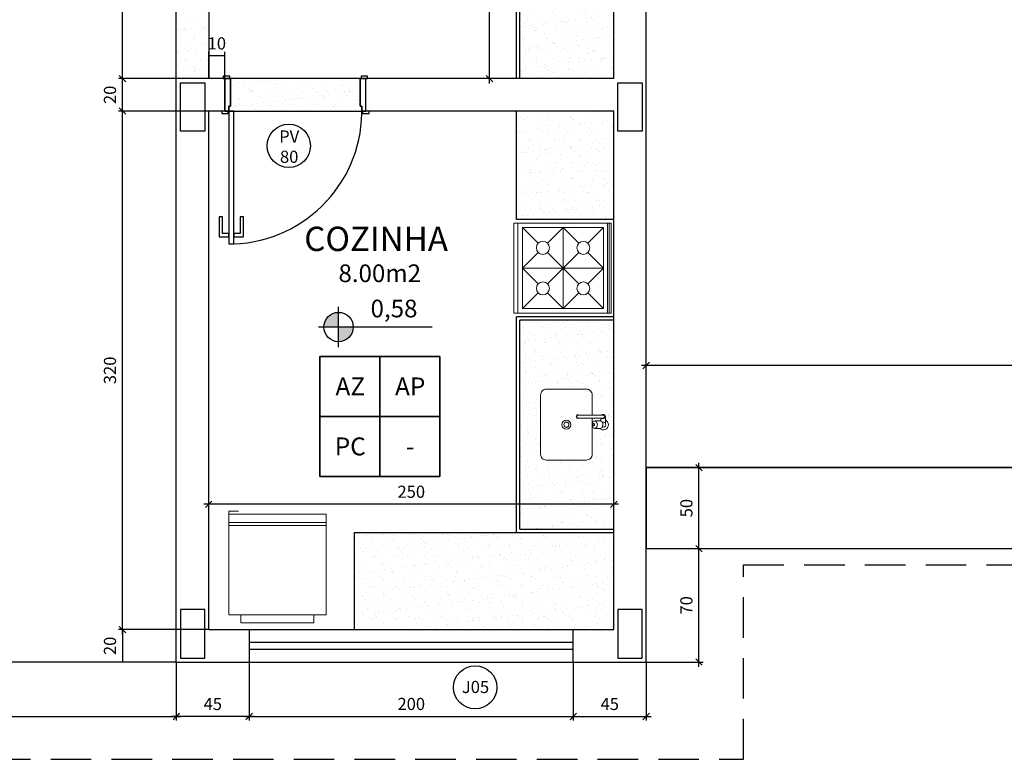
# Model space of a CAD drawing. Units: millimetres. Extents: x 2718 to 3666, y -9382 to -7928.
# Drawn here: x 3193 to 3205, y -9317 to -9308 of the extents above; entities that cross this region are included whole.
import ezdxf
from ezdxf.enums import TextEntityAlignment as Align

# ---------------------------------------------------------------- set-up
doc = ezdxf.new("R2010")
doc.units = ezdxf.units.MM
doc.header["$MEASUREMENT"] = 0
doc.header["$PDMODE"] = 32
doc.linetypes.add('ACAD_ISO03W100', pattern=[30, 12, -18])
doc.linetypes.add('HIDDEN', pattern=[0.375, 0.25, -0.125])
for name, color, linetype in [('02', 2, 'Continuous'), ('04', 4, 'Continuous'), ('COZ', 3, 'Continuous'), ('Janelas', 2, 'Continuous'), ('MOBIL', 2, 'Continuous'), ('Sasazaki', 7, 'Continuous'), ('TEXTOS', 2, 'Continuous')]:
    doc.layers.add(name, color=color, linetype=linetype)
doc.styles.add('ROMANS', font='romans.shx', dxfattribs={"height": 0.15})
doc.dimstyles.new('Cota_interna', dxfattribs={"dimtxt": 0.15, "dimasz": 0.15, "dimexe": 0.15, "dimexo": 0.03, "dimgap": 0.08, "dimtad": 1, "dimjust": 1, "dimzin": 0, "dimdsep": 46, "dimtxsty": 'ROMANS', "dimblk": 'ARCHTICK', "dimcen": 0, "dimdle": 0.15, "dimse1": 1, "dimse2": 1, "dimsd1": 1, "dimsd2": 1, "dimclrd": 1, "dimclre": 1, "dimclrt": 2, "dimadec": 4, "dimazin": 0, "dimtfac": 1, "dimtofl": 0, "dimtmove": 0, "dimatfit": 3, "dimldrblk": 'ARCHTICK', "dimfxl": 0, "dimtolj": 1, "dimtzin": 0, "dimlwd": 25, "dimarcsym": 0})
doc.dimstyles.new('TICK', dxfattribs={"dimtxt": 0.1, "dimasz": 0.08, "dimexe": 0.05, "dimexo": 0, "dimgap": 0.08, "dimtad": 1, "dimzin": 0, "dimdsep": 46, "dimtxsty": 'ROMANS', "dimblk1": 'OBLIQUE', "dimblk2": 'OBLIQUE', "dimsah": 1, "dimcen": 0.05, "dimdle": 0.06, "dimclrd": 1, "dimclre": 1, "dimclrt": 2, "dimadec": 0, "dimazin": 0, "dimtfac": 1, "dimtix": 1, "dimtmove": 2, "dimatfit": 3, "dimldrblk": 'OBLIQUE', "dimfxl": 0, "dimtolj": 1, "dimtzin": 0, "dimarcsym": 0})
pattern_1 = [(37.5, (0, -1286.13176), (-0.0062993358, 0.192682377), [0, -0.152, 0, -0.17, 0, -0.1625]), (7.5, (0, -1286.13176), (0.1769776705, 0.2822146065), [0, -0.082, 0, -0.137, 0, -0.0525]), (327.5, (-0.123, -1286.13176), (0.3114141862, 0.0005659054), [0, -0.05, 0, -0.18, 0, -0.235]), (317.5, (-0.123, -1286.13176), (0.3006126605, 0.0877675565), [0, -0.025, 0, -0.118, 0, -0.135])]

# ---------------------------------------------------------------- blocks, each defined once
blk = doc.blocks.new('GELADE')
at = {"lineweight": 0}
for p, q in [((-27.5, 60), (-27.5, 0)), ((27.5, 60), (-27.5, 60)), ((27.5, 60), (34.5, 60)), ((27.5, 0), (27.5, 60)), ((29.5, 0), (29.5, 60)), ((34.5, 60), (34.5, 0)), ((-27.5, 0), (27.5, 0)), ((34.5, 0), (27.5, 0)), ((34.5, 0), (36.5, 0)), ((36.5, 0), (36.5, 6))]:
    blk.add_line(p, q, dxfattribs=at)
blk.add_lwpolyline([(-27.5, 52.5), (-32.5, 52.5), (-32.5, 7.5), (-27.5, 7.5)], dxfattribs=at)
blk = doc.blocks.new('GELADEIRA')
at = {"lineweight": 0, "rotation": 270}
blk.add_blockref('GELADE', (-30, 34.5), dxfattribs=at)
blk = doc.blocks.new('FOG-4-PL')
at = {"layer": 'COZ', "lineweight": 0}
for p, q in [((0, 0.2775), (0, -0.2775)), ((0, 0.2775), (0.6, 0.2775)), ((0.025, 0.2775), (0.025, -0.2775)), ((0.0536, 0.25), (0.1503, 0.1533)), ((0.0536, 0.25), (0.5536, 0.25)), ((0.0536, 0.25), (0.0536, -0.25)), ((0.2069, 0.1533), (0.3036, 0.25)), ((0.3036, 0.25), (0.4003, 0.1533)), ((0.3036, 0.25), (0.3036, -0.25)), ((0.4569, 0.1533), (0.5536, 0.25)), ((0.5536, 0.25), (0.5536, -0.25)), ((0.5786, 0.2775), (0.5786, -0.2775)), ((0.5886, 0.2775), (0.5886, -0.2775)), ((0.6, 0.2775), (0.6, -0.2775)), ((0.0536, 0), (0.1503, 0.0967)), ((0.2069, -0.0967), (0.4003, 0.0967)), ((0.2069, 0.0967), (0.4003, -0.0967)), ((0.4569, 0.0967), (0.5536, 0)), ((0.1503, -0.0967), (0.0536, 0)), ((0.0536, 0), (0.5536, 0)), ((0.5536, 0), (0.4569, -0.0967)), ((0.0536, -0.25), (0.1503, -0.1533)), ((0.3036, -0.25), (0.2069, -0.1533)), ((0.4003, -0.1533), (0.3036, -0.25)), ((0.4569, -0.1533), (0.5536, -0.25)), ((0, -0.2775), (0.6, -0.2775)), ((0.0536, -0.25), (0.5536, -0.25))]:
    blk.add_line(p, q, dxfattribs=at)
for centre in [(0.1786, 0.125), (0.4286, 0.125), (0.1786, -0.125), (0.4286, -0.125)]:
    blk.add_circle(centre, 0.04, dxfattribs=at)
blk = doc.blocks.new('F004')
at = {"lineweight": 0}
blk.add_line((7.5, -4.5), (7.5, -2.41), dxfattribs=at)
for points in [[(13.41, -6.5), (13.41, -20, 0.414214), (17.41, -24), (44.41, -24, 0.414214), (48.41, -20), (48.41, 20, 0.414214), (44.41, 24), (17.41, 24, 0.414214), (13.41, 20), (13.41, 0.74)], [(6.7, 1.75), (6, 1.75, 0.546464), (4.41, -0.73, -0.10784), (4.5, -1.15), (4.5, -5.5)], [(11.72, 2.5), (7.96, 2.5, 0.133256), (7.32, 2.33, 0.106756), (6.71, 1.77, 0.082828), (6.34, 0.99, 0.071352), (6.19, 0, 0.071352), (6.34, -0.99, 0.082828), (6.71, -1.77, 0.106756), (7.32, -2.33, 0.133256), (7.96, -2.5), (11.72, -2.5)], [(4.41, -0.73, 0.293273), (6, -1.75), (6.7, -1.75)], [(13.41, -1), (13.41, -4.5, 0.414214)]]:
    blk.add_lwpolyline(points, format="xyb", dxfattribs=at)
for points in [[(11.72, -2.5, 0.133256), (12.36, -2.33, 0.106756), (12.97, -1.77, 0.082828), (13.35, -0.99, 0.071352), (13.49, 0, 0.071352), (13.35, 0.99, 0.082828), (12.97, 1.77, 0.106756), (12.36, 2.33, 0.133256), (11.72, 2.5, 0.133256), (11.08, 2.33, 0.106756), (10.47, 1.77, 0.082828), (10.1, 0.99, 0.071352), (9.95, 0, 0.071352), (10.1, -0.99, 0.082828), (10.47, -1.77, 0.106756), (11.08, -2.33, 0.133256)], [(12.47, 0.75, 0.133256), (12.28, 0.7, 0.106756), (12.1, 0.53, 0.082828), (11.98, 0.3, 0.071352), (11.94, 0, 0.071352), (11.98, -0.3, 0.082828), (12.1, -0.53, 0.106756), (12.28, -0.7, 0.133256), (12.47, -0.75, 0.133256), (12.66, -0.7, 0.106756), (12.85, -0.53, 0.082828), (12.96, -0.3, 0.071352), (13, 0, 0.071352), (12.96, 0.3, 0.082828), (12.85, 0.53, 0.106756), (12.66, 0.7, 0.133256)], [(6, -6.5), (23, -6.5, 1), (23, -4.5), (6, -4.5, 1)]]:
    blk.add_lwpolyline(points, format="xyb", close=True, dxfattribs=at)
for radius in [3, 1.75]:
    blk.add_circle((30.91, 0), radius, dxfattribs=at)
for centre, radius, start, end in [((6, 0), 3.5, 45.58469, 244.62307), ((6, -5.5), 1.5, 41.81031, 318.18969), ((6, 0), 3.5, 295.37693, 314.41531), ((23, -5.5), 1.25, 233.1301, 126.8699)]:
    blk.add_arc(centre, radius, start, end, dxfattribs=at)
blk = doc.blocks.new('pia')
at = {"lineweight": 0}
blk.add_blockref('F004', (-13.45, -0.5), dxfattribs=at)
blk = doc.blocks.new('*D299')
at = {"layer": 'Defpoints', "color": 0, "linetype": 'ByBlock', "ltscale": 0.9}
for p in [(3177.217, -9309.548), (3196.967, -9309.548), (3177.217, -9310.157)]:
    blk.add_point(p, dxfattribs=at)
at = {"layer": 'Sasazaki', "color": 2, "linetype": 'ByBlock', "ltscale": 0.9, "insert": (3196.536, -9309.877), "char_height": 0.15, "attachment_point": 5, "style": 'ROMANS'}
blk.add_mtext('\\A1;PV\\P80', dxfattribs=at)
blk = doc.blocks.new('_ArchTick')
at = {"color": 0, "linetype": 'ByBlock', "const_width": 0.15}
blk.add_lwpolyline([(-0.5, -0.5), (0.5, 0.5)], dxfattribs=at)
blk = doc.blocks.new('_Oblique')
at = {"color": 0, "linetype": 'ByBlock', "lineweight": -2}
blk.add_line((-0.5, -0.5), (0.5, 0.5), dxfattribs=at)
blk = doc.blocks.new('*D101')
at = {"layer": 'Defpoints', "color": 0, "ltscale": 0.9}
for p in [(3190.143, -9316.238), (3195.142, -9316.238), (3195.142, -9316.911)]:
    blk.add_point(p, dxfattribs=at)
at = {"layer": 'Sasazaki', "color": 1, "lineweight": -2, "ltscale": 0.9}
for p, q in [((3190.143, -9316.238), (3190.143, -9316.961)), ((3195.142, -9316.238), (3195.142, -9316.961)), ((3190.083, -9316.911), (3195.202, -9316.911))]:
    blk.add_line(p, q, dxfattribs=at)
at = {"layer": 'Sasazaki', "color": 1, "lineweight": -2, "ltscale": 0.9, "xscale": 0.08, "yscale": 0.08, "zscale": 0.08, "rotation": 180}
blk.add_blockref('_Oblique', (3190.143, -9316.911), dxfattribs=at)
at = {"layer": 'Sasazaki', "color": 1, "lineweight": -2, "ltscale": 0.9, "xscale": 0.08, "yscale": 0.08, "zscale": 0.08}
blk.add_blockref('_Oblique', (3195.142, -9316.911), dxfattribs=at)
at = {"layer": 'Sasazaki', "color": 2, "ltscale": 0.9, "insert": (3192.643, -9316.756), "char_height": 0.15, "attachment_point": 5, "style": 'ROMANS'}
blk.add_mtext('\\A1;250', dxfattribs=at)
blk = doc.blocks.new('*D102')
at = {"layer": 'Defpoints', "color": 0, "ltscale": 0.9}
for p in [(3195.143, -9316.238), (3196.043, -9316.238), (3195.143, -9316.91)]:
    blk.add_point(p, dxfattribs=at)
at = {"layer": 'Sasazaki', "color": 1, "lineweight": -2, "ltscale": 0.9}
for p, q in [((3195.143, -9316.238), (3195.143, -9316.96)), ((3196.043, -9316.238), (3196.043, -9316.96)), ((3196.103, -9316.91), (3195.083, -9316.91))]:
    blk.add_line(p, q, dxfattribs=at)
at = {"layer": 'Sasazaki', "color": 1, "lineweight": -2, "ltscale": 0.9, "xscale": 0.08, "yscale": 0.08, "zscale": 0.08, "rotation": 180}
blk.add_blockref('_Oblique', (3195.143, -9316.91), dxfattribs=at)
at = {"layer": 'Sasazaki', "color": 1, "lineweight": -2, "ltscale": 0.9, "xscale": 0.08, "yscale": 0.08, "zscale": 0.08}
blk.add_blockref('_Oblique', (3196.043, -9316.91), dxfattribs=at)
at = {"layer": 'Sasazaki', "color": 2, "ltscale": 0.9, "insert": (3195.593, -9316.755), "char_height": 0.15, "attachment_point": 5, "style": 'ROMANS'}
blk.add_mtext('\\A1;45', dxfattribs=at)
blk = doc.blocks.new('*D103')
at = {"layer": 'Defpoints', "color": 0, "ltscale": 0.9}
for p in [(3196.043, -9316.238), (3200.043, -9316.238), (3200.043, -9316.91)]:
    blk.add_point(p, dxfattribs=at)
at = {"layer": 'Sasazaki', "color": 1, "lineweight": -2, "ltscale": 0.9}
for p, q in [((3196.043, -9316.238), (3196.043, -9316.96)), ((3200.043, -9316.238), (3200.043, -9316.96)), ((3195.983, -9316.91), (3200.103, -9316.91))]:
    blk.add_line(p, q, dxfattribs=at)
at = {"layer": 'Sasazaki', "color": 1, "lineweight": -2, "ltscale": 0.9, "xscale": 0.08, "yscale": 0.08, "zscale": 0.08, "rotation": 180}
blk.add_blockref('_Oblique', (3196.043, -9316.91), dxfattribs=at)
at = {"layer": 'Sasazaki', "color": 1, "lineweight": -2, "ltscale": 0.9, "xscale": 0.08, "yscale": 0.08, "zscale": 0.08}
blk.add_blockref('_Oblique', (3200.043, -9316.91), dxfattribs=at)
at = {"layer": 'Sasazaki', "color": 2, "ltscale": 0.9, "insert": (3198.043, -9316.755), "char_height": 0.15, "attachment_point": 5, "style": 'ROMANS'}
blk.add_mtext('\\A1;200', dxfattribs=at)
blk = doc.blocks.new('*D104')
at = {"layer": 'Defpoints', "color": 0, "ltscale": 0.9}
for p in [(3200.043, -9316.238), (3200.943, -9316.238), (3200.943, -9316.91)]:
    blk.add_point(p, dxfattribs=at)
at = {"layer": 'Sasazaki', "color": 1, "lineweight": -2, "ltscale": 0.9}
for p, q in [((3200.043, -9316.238), (3200.043, -9316.96)), ((3200.943, -9316.238), (3200.943, -9316.96)), ((3199.983, -9316.91), (3201.003, -9316.91))]:
    blk.add_line(p, q, dxfattribs=at)
at = {"layer": 'Sasazaki', "color": 1, "lineweight": -2, "ltscale": 0.9, "xscale": 0.08, "yscale": 0.08, "zscale": 0.08, "rotation": 180}
blk.add_blockref('_Oblique', (3200.043, -9316.91), dxfattribs=at)
at = {"layer": 'Sasazaki', "color": 1, "lineweight": -2, "ltscale": 0.9, "xscale": 0.08, "yscale": 0.08, "zscale": 0.08}
blk.add_blockref('_Oblique', (3200.943, -9316.91), dxfattribs=at)
at = {"layer": 'Sasazaki', "color": 2, "ltscale": 0.9, "insert": (3200.493, -9316.755), "char_height": 0.15, "attachment_point": 5, "style": 'ROMANS'}
blk.add_mtext('\\A1;45', dxfattribs=at)
blk = doc.blocks.new('*D91')
at = {"layer": 'Defpoints', "color": 0, "ltscale": 0.9}
for p in [(3195.543, -9315.838), (3194.479, -9316.238), (3195.143, -9316.238)]:
    blk.add_point(p, dxfattribs=at)
at = {"layer": 'Sasazaki', "color": 1, "lineweight": -2, "ltscale": 0.9}
for p, q in [((3195.543, -9315.838), (3194.429, -9315.838)), ((3194.479, -9315.838), (3194.479, -9316.238)), ((3195.143, -9316.238), (3194.429, -9316.238))]:
    blk.add_line(p, q, dxfattribs=at)
at = {"layer": 'Sasazaki', "color": 2, "ltscale": 0.9, "insert": (3194.324, -9316.038), "char_height": 0.15, "attachment_point": 5, "rotation": 90, "style": 'ROMANS'}
blk.add_mtext('\\A1;20', dxfattribs=at)
blk = doc.blocks.new('*D92')
at = {"layer": 'Defpoints', "color": 0, "ltscale": 0.9}
for p in [(3194.479, -9309.438), (3195.543, -9309.438), (3195.543, -9315.838)]:
    blk.add_point(p, dxfattribs=at)
at = {"layer": 'Sasazaki', "color": 1, "lineweight": -2, "ltscale": 0.9}
for p, q in [((3195.543, -9309.438), (3194.429, -9309.438)), ((3194.479, -9315.898), (3194.479, -9309.378)), ((3195.543, -9315.838), (3194.429, -9315.838))]:
    blk.add_line(p, q, dxfattribs=at)
at = {"layer": 'Sasazaki', "color": 1, "lineweight": -2, "ltscale": 0.9, "xscale": 0.08, "yscale": 0.08, "zscale": 0.08}
for p, rotation in [((3194.479, -9309.438), 90), ((3194.479, -9315.838), 270)]:
    blk.add_blockref('_Oblique', p, dxfattribs=dict(at, rotation=rotation))
at = {"layer": 'Sasazaki', "color": 2, "ltscale": 0.9, "insert": (3194.324, -9312.638), "char_height": 0.15, "attachment_point": 5, "rotation": 90, "style": 'ROMANS'}
blk.add_mtext('\\A1;320', dxfattribs=at)
blk = doc.blocks.new('*D93')
at = {"layer": 'Defpoints', "color": 0, "ltscale": 0.9}
for p in [(3194.479, -9309.038), (3195.143, -9309.038), (3195.543, -9309.438)]:
    blk.add_point(p, dxfattribs=at)
at = {"layer": 'Sasazaki', "color": 1, "lineweight": -2, "ltscale": 0.9}
for p, q in [((3195.143, -9309.038), (3194.429, -9309.038)), ((3194.479, -9309.438), (3194.479, -9309.038)), ((3195.543, -9309.438), (3194.429, -9309.438))]:
    blk.add_line(p, q, dxfattribs=at)
at = {"layer": 'Sasazaki', "color": 2, "ltscale": 0.9, "insert": (3194.324, -9309.238), "char_height": 0.15, "attachment_point": 5, "rotation": 90, "style": 'ROMANS'}
blk.add_mtext('\\A1;20', dxfattribs=at)
blk = doc.blocks.new('*D94')
at = {"layer": 'Defpoints', "color": 0, "ltscale": 0.9}
for p in [(3194.479, -9307.138), (3195.143, -9307.138), (3195.143, -9309.038)]:
    blk.add_point(p, dxfattribs=at)
at = {"layer": 'Sasazaki', "color": 1, "lineweight": -2, "ltscale": 0.9}
for p, q in [((3195.143, -9307.138), (3194.429, -9307.138)), ((3194.479, -9309.098), (3194.479, -9307.078)), ((3195.143, -9309.038), (3194.429, -9309.038))]:
    blk.add_line(p, q, dxfattribs=at)
at = {"layer": 'Sasazaki', "color": 1, "lineweight": -2, "ltscale": 0.9, "xscale": 0.08, "yscale": 0.08, "zscale": 0.08}
for p, rotation in [((3194.479, -9307.138), 90), ((3194.479, -9309.038), 270)]:
    blk.add_blockref('_Oblique', p, dxfattribs=dict(at, rotation=rotation))
at = {"layer": 'Sasazaki', "color": 2, "ltscale": 0.9, "insert": (3194.324, -9308.088), "char_height": 0.15, "attachment_point": 5, "rotation": 90, "style": 'ROMANS'}
blk.add_mtext('\\A1;95', dxfattribs=at)
blk = doc.blocks.new('*D306')
at = {"layer": 'Defpoints', "color": 0, "ltscale": 0.25}
for p in [(3195.543, -9308.758), (3195.543, -9309.038), (3195.743, -9309.038)]:
    blk.add_point(p, dxfattribs=at)
at = {"layer": 'Sasazaki', "color": 1, "lineweight": -2, "ltscale": 0.25}
for p, q in [((3195.543, -9309.038), (3195.543, -9308.708)), ((3195.743, -9309.038), (3195.743, -9308.708)), ((3195.743, -9308.758), (3195.543, -9308.758))]:
    blk.add_line(p, q, dxfattribs=at)
at = {"layer": 'Sasazaki', "color": 2, "ltscale": 0.25, "insert": (3195.643, -9308.603), "char_height": 0.15, "attachment_point": 5, "style": 'ROMANS'}
blk.add_mtext('\\A1;10', dxfattribs=at)
blk = doc.blocks.new('*D132')
at = {"layer": 'Defpoints', "color": 0, "ltscale": 0.25}
for p in [(3199.008, -9301.838), (3199.343, -9301.838), (3199.343, -9309.038)]:
    blk.add_point(p, dxfattribs=at)
at = {"layer": 'Sasazaki', "color": 1, "lineweight": -2, "ltscale": 0.25}
for p, q in [((3199.008, -9309.098), (3199.008, -9301.778)), ((3199.308, -9301.838), (3198.958, -9301.838)), ((3199.308, -9309.038), (3198.958, -9309.038))]:
    blk.add_line(p, q, dxfattribs=at)
at = {"layer": 'Sasazaki', "color": 1, "lineweight": -2, "ltscale": 0.25, "xscale": 0.08, "yscale": 0.08, "zscale": 0.08}
for p, rotation in [((3199.008, -9301.838), 90), ((3199.008, -9309.038), 270)]:
    blk.add_blockref('_Oblique', p, dxfattribs=dict(at, rotation=rotation))
at = {"layer": 'Sasazaki', "color": 2, "ltscale": 0.25, "insert": (3198.853, -9305.438), "char_height": 0.15, "attachment_point": 5, "rotation": 90, "style": 'ROMANS'}
blk.add_mtext('\\A1;360', dxfattribs=at)
blk = doc.blocks.new('*D133')
at = {"layer": 'Defpoints', "color": 0, "ltscale": 0.25}
for p in [(3195.543, -9314.291), (3195.543, -9314.749), (3200.543, -9314.749)]:
    blk.add_point(p, dxfattribs=at)
at = {"layer": 'Sasazaki', "color": 1, "lineweight": -2, "ltscale": 0.25}
for p, q in [((3200.603, -9314.291), (3195.483, -9314.291)), ((3195.543, -9314.591), (3195.543, -9314.241)), ((3200.543, -9314.591), (3200.543, -9314.241))]:
    blk.add_line(p, q, dxfattribs=at)
at = {"layer": 'Sasazaki', "color": 1, "lineweight": -2, "ltscale": 0.25, "xscale": 0.08, "yscale": 0.08, "zscale": 0.08, "rotation": 180}
blk.add_blockref('_Oblique', (3195.543, -9314.291), dxfattribs=at)
at = {"layer": 'Sasazaki', "color": 1, "lineweight": -2, "ltscale": 0.25, "xscale": 0.08, "yscale": 0.08, "zscale": 0.08}
blk.add_blockref('_Oblique', (3200.543, -9314.291), dxfattribs=at)
at = {"layer": 'Sasazaki', "color": 2, "ltscale": 0.25, "insert": (3198.043, -9314.136), "char_height": 0.15, "attachment_point": 5, "style": 'ROMANS'}
blk.add_mtext('\\A1;250', dxfattribs=at)
blk = doc.blocks.new('*D156')
at = {"layer": 'Defpoints', "color": 0, "ltscale": 0.9}
for p in [(3200.943, -9314.838), (3201.594, -9314.838), (3200.943, -9316.238)]:
    blk.add_point(p, dxfattribs=at)
at = {"layer": 'Sasazaki', "color": 1, "lineweight": -2, "ltscale": 0.9}
for p, q in [((3201.594, -9316.298), (3201.594, -9314.778)), ((3200.943, -9314.838), (3201.644, -9314.838)), ((3200.943, -9316.238), (3201.644, -9316.238))]:
    blk.add_line(p, q, dxfattribs=at)
at = {"layer": 'Sasazaki', "color": 1, "lineweight": -2, "ltscale": 0.9, "xscale": 0.08, "yscale": 0.08, "zscale": 0.08}
for p, rotation in [((3201.594, -9314.838), 90), ((3201.594, -9316.238), 270)]:
    blk.add_blockref('_Oblique', p, dxfattribs=dict(at, rotation=rotation))
at = {"layer": 'Sasazaki', "color": 2, "ltscale": 0.9, "insert": (3201.439, -9315.538), "char_height": 0.15, "attachment_point": 5, "rotation": 90, "style": 'ROMANS'}
blk.add_mtext('\\A1;70', dxfattribs=at)
blk = doc.blocks.new('*D143')
at = {"layer": 'Defpoints', "color": 0, "ltscale": 0.25}
for p in [(3200.943, -9313.838), (3201.594, -9313.838), (3200.943, -9314.838)]:
    blk.add_point(p, dxfattribs=at)
at = {"layer": 'Sasazaki', "color": 1, "lineweight": -2, "ltscale": 0.25}
for p, q in [((3201.294, -9313.838), (3201.644, -9313.838)), ((3201.594, -9314.898), (3201.594, -9313.778)), ((3201.294, -9314.838), (3201.644, -9314.838))]:
    blk.add_line(p, q, dxfattribs=at)
at = {"layer": 'Sasazaki', "color": 1, "lineweight": -2, "ltscale": 0.25, "xscale": 0.08, "yscale": 0.08, "zscale": 0.08}
for p, rotation in [((3201.594, -9313.838), 90), ((3201.594, -9314.838), 270)]:
    blk.add_blockref('_Oblique', p, dxfattribs=dict(at, rotation=rotation))
at = {"layer": 'Sasazaki', "color": 2, "ltscale": 0.25, "insert": (3201.439, -9314.338), "char_height": 0.15, "attachment_point": 5, "rotation": 90, "style": 'ROMANS'}
blk.add_mtext('\\A1;50', dxfattribs=at)
blk = doc.blocks.new('*D145')
at = {"layer": 'Defpoints', "color": 0, "ltscale": 0.9}
for p in [(3200.943, -9312.577), (3200.943, -9313.138), (3210.543, -9313.138)]:
    blk.add_point(p, dxfattribs=at)
at = {"layer": 'Sasazaki', "color": 1, "lineweight": -2, "ltscale": 0.9}
for p, q in [((3210.603, -9312.577), (3200.883, -9312.577)), ((3200.943, -9313.138), (3200.943, -9312.527)), ((3210.543, -9313.138), (3210.543, -9312.527))]:
    blk.add_line(p, q, dxfattribs=at)
at = {"layer": 'Sasazaki', "color": 1, "lineweight": -2, "ltscale": 0.9, "xscale": 0.08, "yscale": 0.08, "zscale": 0.08, "rotation": 180}
blk.add_blockref('_Oblique', (3200.943, -9312.577), dxfattribs=at)
at = {"layer": 'Sasazaki', "color": 1, "lineweight": -2, "ltscale": 0.9, "xscale": 0.08, "yscale": 0.08, "zscale": 0.08}
blk.add_blockref('_Oblique', (3210.543, -9312.577), dxfattribs=at)
at = {"layer": 'Sasazaki', "color": 2, "ltscale": 0.9, "insert": (3205.743, -9312.422), "char_height": 0.15, "attachment_point": 5, "style": 'ROMANS'}
blk.add_mtext('\\A1;480', dxfattribs=at)
blk = doc.blocks.new('*D199')
at = {"layer": 'Defpoints', "color": 0, "linetype": 'ByBlock', "ltscale": 0.9}
for p in [(3179.578, -9316.092), (3199.328, -9316.092), (3179.578, -9316.7)]:
    blk.add_point(p, dxfattribs=at)
at = {"layer": 'Sasazaki', "color": 2, "linetype": 'ByBlock', "ltscale": 0.9, "insert": (3198.836, -9316.545), "char_height": 0.15, "attachment_point": 5, "style": 'ROMANS'}
blk.add_mtext('\\A1;J05', dxfattribs=at)

msp = doc.modelspace()

# ---------------------------------------------------------------- hatches: boundary and pattern name
at = {"layer": 'Sasazaki', "ltscale": 0.25}
h = msp.add_hatch(dxfattribs=at)
h.set_pattern_fill('AR-SAND', color=1, scale=0.1)
h.set_pattern_definition(pattern_1)
h.paths.add_polyline_path([(3200.543, -9303.078), (3199.383, -9303.078), (3199.383, -9309.038), (3200.543, -9309.038), (3200.543, -9308.058)])
h.paths.add_polyline_path([(3200.202, -9305.679, -0.053307), (3200.203, -9305.665), (3200.203, -9305.597), (3200.042, -9305.597, -2), (3200.042, -9305.56), (3200.203, -9305.56), (3200.203, -9305.314, 0.414214), (3200.13, -9305.242), (3199.638, -9305.242, 0.414214), (3199.565, -9305.314), (3199.565, -9306.043, 0.414214), (3199.638, -9306.116), (3200.13, -9306.116, 0.414214), (3200.203, -9306.043), (3200.203, -9305.692, -0.053307)], flags=16)
h.paths.add_polyline_path([(3200.307, -9305.724), (3200.293, -9305.724, 1.181649), (3200.365, -9305.621), (3200.365, -9305.658, 0.10784), (3200.367, -9305.666, -0.546464), (3200.338, -9305.711), (3200.325, -9305.711, -0.1653)], flags=16)
h.paths.add_polyline_path([(3200.229, -9305.673, -0.071352), (3200.23, -9305.679, -0.181269), (3200.227, -9305.689, -0.65291), (3200.214, -9305.691, -0.164262), (3200.21, -9305.679, -0.316219), (3200.219, -9305.665, -0.226416), (3200.227, -9305.669, -0.082828)], flags=16)
h.paths.add_polyline_path([(3199.939, -9305.679, -1), (3199.829, -9305.679, -1)], flags=0)
h.paths.add_polyline_path([(3199.916, -9305.679, -1), (3199.852, -9305.679, -1)], flags=0)
h.paths.add_polyline_path([(3200.202, -9306.68, -0.053307), (3200.203, -9306.666), (3200.203, -9306.598), (3200.042, -9306.598, -2), (3200.042, -9306.561), (3200.203, -9306.561), (3200.203, -9306.315, 0.414214), (3200.13, -9306.242), (3199.638, -9306.242, 0.414214), (3199.565, -9306.315), (3199.565, -9307.044, 0.414214), (3199.638, -9307.117), (3200.13, -9307.117, 0.414214), (3200.203, -9307.044), (3200.203, -9306.693, -0.053307)], flags=16)
h.paths.add_polyline_path([(3200.307, -9306.725), (3200.293, -9306.725, 1.181649), (3200.365, -9306.622), (3200.365, -9306.659, 0.10784), (3200.367, -9306.666, -0.546464), (3200.338, -9306.711), (3200.325, -9306.711, -0.1653)], flags=16)
h.paths.add_polyline_path([(3199.939, -9306.68, -1), (3199.829, -9306.68, -1)], flags=0)
h.paths.add_polyline_path([(3200.229, -9306.674, -0.071352), (3200.23, -9306.68, -0.181269), (3200.227, -9306.689, -0.65291), (3200.214, -9306.691, -0.164262), (3200.21, -9306.68, -0.316219), (3200.219, -9306.665, -0.226416), (3200.227, -9306.67, -0.082828)], flags=16)
h.paths.add_polyline_path([(3199.916, -9306.68, -1), (3199.852, -9306.68, -1)], flags=0)
h = msp.add_hatch(dxfattribs=at)
h.set_pattern_fill('AR-SAND', color=1, scale=0.1)
h.set_pattern_definition(pattern_1)
h.paths.add_polyline_path([(3195.543, -9307.238), (3195.143, -9307.238), (3195.143, -9309.038), (3195.543, -9309.038)])
h.paths.add_polyline_path([(3195.495, -9308.716), (3195.791, -9308.716), (3195.791, -9308.491), (3195.495, -9308.491)], flags=9)
h = msp.add_hatch(dxfattribs=at)
h.set_pattern_fill('AR-SAND', color=1, scale=0.1)
h.set_pattern_definition(pattern_1)
h.paths.add_polyline_path([(3197.413, -9309.038), (3195.813, -9309.038), (3195.813, -9309.378), (3195.793, -9309.378), (3195.793, -9309.438), (3195.853, -9309.438), (3197.433, -9309.438, 0.009138), (3197.432, -9309.378), (3197.413, -9309.378)])
h = msp.add_hatch(dxfattribs=at)
h.set_pattern_fill('AR-SAND', color=1, scale=0.1)
h.set_pattern_definition(pattern_1)
h.paths.add_polyline_path([(3200.543, -9309.438), (3199.343, -9309.438), (3199.343, -9310.778), (3200.543, -9310.778)])
h.paths.add_polyline_path([(3200.543, -9312.018), (3199.383, -9312.018), (3199.383, -9314.598), (3200.543, -9314.598)])
h.paths.add_polyline_path([(3200.275, -9313.308, -0.053307), (3200.277, -9313.294), (3200.277, -9313.226), (3200.115, -9313.226, -2), (3200.115, -9313.189), (3200.277, -9313.189), (3200.277, -9312.943, 0.414214), (3200.204, -9312.871), (3199.712, -9312.871, 0.414214), (3199.639, -9312.943), (3199.639, -9313.672, 0.414214), (3199.712, -9313.745), (3200.204, -9313.745, 0.414214), (3200.277, -9313.672), (3200.277, -9313.321, -0.053307)], flags=16)
h.paths.add_polyline_path([(3200.405, -9313.29, -0.071352), (3200.408, -9313.308, -0.071352), (3200.405, -9313.326, -0.080747), (3200.399, -9313.34), (3200.412, -9313.34, 0.546464), (3200.441, -9313.295, 0.293273), (3200.412, -9313.276), (3200.399, -9313.276, -0.080747)], flags=16)
h.paths.add_polyline_path([(3200.303, -9313.308, -0.243517), (3200.298, -9313.32, -0.313786), (3200.29, -9313.321, -0.106756), (3200.287, -9313.318, -0.082828), (3200.285, -9313.313, -0.143434), (3200.285, -9313.302, -0.136461), (3200.289, -9313.296, -0.394406), (3200.298, -9313.296, -0.137259), (3200.303, -9313.302, -0.071352)], flags=16)
h.paths.add_polyline_path([(3200.012, -9313.308, -1), (3199.903, -9313.308, -1)], flags=0)
h.paths.add_polyline_path([(3199.99, -9313.308, -1), (3199.926, -9313.308, -1)], flags=0)
h.paths.add_polyline_path([(3200.543, -9314.638), (3197.343, -9314.638), (3197.343, -9315.838), (3200.043, -9315.838), (3200.543, -9315.838)])
at = {"layer": 'Sasazaki', "ltscale": 0.9}
h = msp.add_hatch(color=2, dxfattribs=at)
h.dxf.hatch_style = 1
h.paths.add_polyline_path([(3197.146, -9311.921, 0.414214), (3196.965, -9312.103), (3197.146, -9312.103)])
h.paths.add_polyline_path([(3197.327, -9312.103), (3197.146, -9312.103), (3197.146, -9312.284, 0.414214)])

# ---------------------------------------------------------------- linework, layer by layer
at = {"layer": '02', "linetype": 'ByBlock', "ltscale": 0.9}
for p, q in [((3199.343, -9309.038), (3199.343, -9303.038)), ((3199.383, -9309.038), (3199.383, -9303.078)), ((3199.343, -9310.778), (3199.343, -9309.438)), ((3200.543, -9310.778), (3199.343, -9310.778)), ((3199.343, -9314.638), (3199.343, -9311.978)), ((3200.543, -9311.978), (3199.343, -9311.978)), ((3199.383, -9314.598), (3199.383, -9312.018)), ((3200.543, -9312.018), (3199.383, -9312.018)), ((3197.343, -9314.638), (3200.543, -9314.638)), ((3197.343, -9315.838), (3197.343, -9314.638)), ((3199.383, -9314.598), (3200.543, -9314.598))]:
    msp.add_line(p, q, dxfattribs=at)
at = {"layer": '04'}
for p, q in [((3200.543, -9309.038), (3200.543, -9308.058)), ((3200.943, -9316.238), (3200.943, -9308.058)), ((3195.143, -9316.238), (3195.143, -9309.038)), ((3195.743, -9309.038), (3195.143, -9309.038)), ((3195.743, -9309.438), (3195.743, -9309.038)), ((3200.543, -9309.038), (3197.483, -9309.038)), ((3197.483, -9309.438), (3197.483, -9309.038)), ((3195.543, -9315.838), (3195.543, -9309.438)), ((3195.743, -9309.438), (3195.543, -9309.438)), ((3200.543, -9309.438), (3197.483, -9309.438)), ((3200.543, -9315.838), (3200.543, -9309.438)), ((3195.543, -9315.838), (3196.043, -9315.838)), ((3200.043, -9315.838), (3200.543, -9315.838)), ((3195.143, -9316.238), (3196.043, -9316.238)), ((3200.043, -9316.238), (3200.943, -9316.238))]:
    msp.add_line(p, q, dxfattribs=at)
at = {"layer": 'Janelas', "color": 4, "linetype": 'ACAD_ISO03W100'}
for p, q in [((3196.043, -9315.838), (3196.043, -9316.238)), ((3200.043, -9316.238), (3200.043, -9315.838))]:
    msp.add_line(p, q, dxfattribs=at)
at = {"layer": 'Janelas', "linetype": 'ACAD_ISO03W100'}
for p, q in [((3200.043, -9315.998), (3196.043, -9315.998)), ((3196.043, -9316.078), (3200.043, -9316.078))]:
    msp.add_line(p, q, dxfattribs=at)
at = {"layer": 'Sasazaki', "color": 2, "ltscale": 0.9}
for p, q in [((3197.146, -9312.353), (3197.146, -9311.852)), ((3198.3, -9312.103), (3196.896, -9312.103))]:
    msp.add_line(p, q, dxfattribs=at)
at = {"layer": 'Sasazaki', "color": 1, "linetype": 'ByBlock', "ltscale": 0.9}
for p, q in [((3200.943, -9313.838), (3250.911, -9313.838)), ((3196.043, -9315.838), (3200.043, -9315.838)), ((3195.143, -9316.238), (3179.343, -9316.238)), ((3196.043, -9316.238), (3200.043, -9316.238))]:
    msp.add_line(p, q, dxfattribs=at)
at = {"layer": 'Sasazaki', "color": 1, "linetype": 'HIDDEN', "ltscale": 2}
msp.add_lwpolyline([(3179.343, -9316.238), (3179.343, -9317.438), (3202.143, -9317.438), (3202.143, -9315.038), (3252.143, -9315.038), (3252.143, -9300.238), (3168.443, -9300.238), (3168.443, -9301.438)], dxfattribs=at)
at = {"layer": 'Sasazaki', "color": 1, "ltscale": 0.25}
msp.add_lwpolyline([(3200.943, -9316.238), (3200.943, -9314.838), (3200.943, -9313.838), (3250.943, -9313.838), (3250.943, -9301.438), (3168.443, -9301.438)], dxfattribs=at)
at = {"layer": 'Sasazaki', "color": 2, "ltscale": 0.9}
for points in [[(3200.943, -9301.438), (3250.943, -9301.438), (3250.943, -9313.838), (3200.943, -9313.838), (3200.943, -9313.838)], [(3200.943, -9313.838), (3200.943, -9314.838), (3252.843, -9314.838), (3252.843, -9313.838), (3250.893, -9313.838)]]:
    msp.add_lwpolyline(points, dxfattribs=at)
at = {"layer": 'Sasazaki', "color": 2, "ltscale": 0.25}
for points in [[(3200.943, -9313.838), (3250.943, -9313.838), (3250.943, -9301.838)], [(3197.654, -9312.467), (3196.913, -9312.467), (3196.913, -9313.208), (3197.654, -9313.208), (3197.654, -9312.467)], [(3198.394, -9312.467), (3197.654, -9312.467), (3197.654, -9313.208), (3198.394, -9313.208), (3198.394, -9312.467)], [(3197.654, -9313.208), (3196.913, -9313.208), (3196.913, -9313.948), (3197.654, -9313.948), (3197.654, -9313.208)], [(3198.394, -9313.208), (3197.654, -9313.208), (3197.654, -9313.948), (3198.394, -9313.948), (3198.394, -9313.208)]]:
    msp.add_lwpolyline(points, dxfattribs=at)
at = {"layer": 'Sasazaki', "color": 1, "ltscale": 0.25}
for points in [[(3195.543, -9309.038), (3195.143, -9309.038), (3195.143, -9307.238), (3195.543, -9307.238)], [(3195.803, -9309.008), (3195.723, -9309.008), (3195.723, -9309.038), (3195.803, -9309.038)], [(3197.503, -9309.008), (3197.423, -9309.008), (3197.423, -9309.038), (3197.503, -9309.038)], [(3195.783, -9309.438), (3195.703, -9309.438), (3195.703, -9309.468), (3195.783, -9309.468)], [(3197.523, -9309.438), (3197.443, -9309.438), (3197.443, -9309.468), (3197.523, -9309.468)], [(3195.713, -9310.743), (3195.673, -9310.743), (3195.673, -9310.988), (3195.793, -9310.988), (3195.793, -9310.948), (3195.713, -9310.948)], [(3195.973, -9310.743), (3195.933, -9310.743), (3195.933, -9310.948), (3195.853, -9310.948), (3195.853, -9310.988), (3195.973, -9310.988)]]:
    msp.add_lwpolyline(points, close=True, dxfattribs=at)
at = {"layer": 'Sasazaki', "color": 1, "ltscale": 0.9}
for points in [[(3195.493, -9309.088), (3195.493, -9309.688), (3195.193, -9309.688), (3195.193, -9309.088), (3195.493, -9309.088)], [(3200.893, -9309.088), (3200.893, -9309.688), (3200.593, -9309.688), (3200.593, -9309.088), (3200.893, -9309.088)], [(3195.493, -9316.188), (3195.493, -9315.588), (3195.193, -9315.588), (3195.193, -9316.188), (3195.493, -9316.188)], [(3200.893, -9316.188), (3200.893, -9315.588), (3200.593, -9315.588), (3200.593, -9316.188), (3200.893, -9316.188)]]:
    msp.add_lwpolyline(points, dxfattribs=at)
at = {"layer": 'Sasazaki', "color": 2, "ltscale": 0.25}
for points in [[(3195.813, -9309.038), (3195.743, -9309.038), (3195.743, -9309.438), (3195.793, -9309.438), (3195.793, -9309.378), (3195.813, -9309.378)], [(3197.483, -9309.038), (3197.413, -9309.038), (3197.413, -9309.378), (3197.433, -9309.378), (3197.433, -9309.438), (3197.483, -9309.438)], [(3195.853, -9309.438), (3195.793, -9309.438), (3195.793, -9311.078), (3195.853, -9311.078)], [(3196.913, -9312.467), (3198.394, -9312.467), (3198.394, -9313.948), (3196.913, -9313.948)]]:
    msp.add_lwpolyline(points, close=True, dxfattribs=at)
at = {"layer": 'Sasazaki', "color": 1, "ltscale": 0.25}
msp.add_lwpolyline([(3197.413, -9309.038), (3195.813, -9309.038), (3195.813, -9309.378), (3195.793, -9309.378), (3195.793, -9309.438), (3195.853, -9309.438), (3197.433, -9309.438, 0.009149), (3197.432, -9309.378), (3197.413, -9309.378)], format="xyb", close=True, dxfattribs=at)
for centre in [(3196.531, -9309.867), (3198.832, -9316.55)]:
    msp.add_circle(centre, 0.267, dxfattribs=at)
at = {"layer": 'Sasazaki', "color": 2, "ltscale": 0.9}
msp.add_circle((3197.146, -9312.103), 0.181, dxfattribs=at)
at = {"layer": 'Sasazaki', "color": 1, "ltscale": 0.25}
msp.add_arc((3195.791, -9309.437), 1.642, 272.1607, 2.0696, dxfattribs=at)

# ---------------------------------------------------------------- block references
at = {"layer": '02', "lineweight": 0, "rotation": 180}
for name, p, xscale, yscale, zscale in [('FOG-4-PL', (3199.31, -9311.376), -2, 2, 2), ('pia', (3200.276, -9313.317), 0.01822321563960427, 0.01822321563960427, 0.01822321563960427)]:
    msp.add_blockref(name, p, dxfattribs=dict(at, xscale=xscale, yscale=yscale, zscale=zscale))
at = {"layer": 'MOBIL', "lineweight": 0, "xscale": -0.02, "yscale": 0.02, "zscale": 0.02, "rotation": 180}
msp.add_blockref('GELADEIRA', (3196.391, -9314.414), dxfattribs=at)

# ---------------------------------------------------------------- texts
at = {"color": 3, "linetype": 'ByBlock', "insert": (3197.609, -9311.054), "char_height": 0.3, "attachment_point": 5, "style": 'ROMANS'}
msp.add_mtext('COZINHA', dxfattribs=at)
at = {"color": 2, "linetype": 'ByBlock', "char_height": 0.2182, "attachment_point": 5, "style": 'ROMANS'}
for s, insert in [('8.00m2', (3197.654, -9311.468)), ('0,58', (3197.83, -9311.903))]:
    msp.add_mtext(s, dxfattribs=dict(at, insert=insert))
at = {"layer": 'TEXTOS', "color": 2, "style": 'ROMANS'}
for s, height, p in [('AZ', 0.2211, (3197.29, -9312.865)), ('AP', 0.2211, (3198.03, -9312.865)), ('PC', 0.2211, (3197.29, -9313.605)), ('-', 0.221, (3198.03, -9313.605))]:
    msp.add_text(s, height=height, dxfattribs=at).set_placement(p, align=Align.MIDDLE)

# ---------------------------------------------------------------- dimensions: what is measured, and where the dimension line sits
at = {"layer": 'Sasazaki', "color": 1, "ltscale": 0.25}
for base, p1, p2, text, picture, middle in [((3199.008, -9301.838), (3199.343, -9309.038), (3199.343, -9301.838), '360', '*D132', (3198.853, -9305.438)), ((3201.594, -9313.838), (3200.943, -9314.838), (3200.943, -9313.838), '50', '*D143', (3201.439, -9314.338))]:
    dim = msp.add_linear_dim(base=base, p1=p1, p2=p2, angle=90, text=text, dimstyle='TICK', override={"dimfxl": 0.3, "dimfxlon": 1}, dxfattribs=at)
    dim.commit()
    dim.dimension.update_dxf_attribs({"geometry": picture, "text_midpoint": middle})
at = {"layer": 'Sasazaki', "color": 4, "ltscale": 0.9}
for base, p1, p2, text, picture, middle in [((3194.479, -9307.138), (3195.143, -9309.038), (3195.143, -9307.138), '95', '*D94', (3194.324, -9308.088)), ((3194.479, -9309.038), (3195.543, -9309.438), (3195.143, -9309.038), '20', '*D93', (3194.324, -9309.238)), ((3194.479, -9309.438), (3195.543, -9315.838), (3195.543, -9309.438), '320', '*D92', (3194.324, -9312.638)), ((3201.594, -9314.838), (3200.943, -9316.238), (3200.943, -9314.838), '70', '*D156', (3201.439, -9315.538)), ((3194.479, -9316.238), (3195.543, -9315.838), (3195.143, -9316.238), '20', '*D91', (3194.324, -9316.038))]:
    dim = msp.add_linear_dim(base=base, p1=p1, p2=p2, angle=90, text=text, dimstyle='TICK', dxfattribs=at)
    dim.commit()
    dim.dimension.update_dxf_attribs({"geometry": picture, "text_midpoint": middle})
at = {"layer": 'Sasazaki', "color": 1, "ltscale": 0.25}
for base, p1, p2, text, picture, middle in [((3195.543, -9308.758), (3195.743, -9309.038), (3195.543, -9309.038), '10', '*D306', (3195.643, -9308.603)), ((3195.543, -9314.291), (3200.543, -9314.749), (3195.543, -9314.749), '250', '*D133', (3198.043, -9314.136))]:
    dim = msp.add_linear_dim(base=base, p1=p1, p2=p2, text=text, dimstyle='TICK', override={"dimfxl": 0.3, "dimfxlon": 1}, dxfattribs=at)
    dim.commit()
    dim.dimension.update_dxf_attribs({"geometry": picture, "text_midpoint": middle})
at = {"layer": 'Sasazaki', "color": 1, "linetype": 'ByBlock', "ltscale": 0.9}
for base, p1, p2, text, picture, middle in [((3177.217, -9310.157), (3196.967, -9309.548), (3177.217, -9309.548), 'PV\\P80', '*D299', (3196.536, -9309.877)), ((3179.578, -9316.7), (3199.328, -9316.092), (3179.578, -9316.092), 'J05', '*D199', (3198.836, -9316.545))]:
    dim = msp.add_linear_dim(base=base, p1=p1, p2=p2, text=text, dimstyle='Cota_interna', dxfattribs=at)
    dim.commit()
    dim.dimension.update_dxf_attribs({"geometry": picture, "text_midpoint": middle})
at = {"layer": 'Sasazaki', "color": 4, "ltscale": 0.9}
for base, p1, p2, text, picture, middle in [((3200.943, -9312.577), (3210.543, -9313.138), (3200.943, -9313.138), '480', '*D145', (3205.743, -9312.422)), ((3195.142, -9316.911), (3190.143, -9316.238), (3195.142, -9316.238), '250', '*D101', (3192.643, -9316.756)), ((3195.143, -9316.91), (3196.043, -9316.238), (3195.143, -9316.238), '45', '*D102', (3195.593, -9316.755)), ((3200.043, -9316.91), (3196.043, -9316.238), (3200.043, -9316.238), '200', '*D103', (3198.043, -9316.755)), ((3200.943, -9316.91), (3200.043, -9316.238), (3200.943, -9316.238), '45', '*D104', (3200.493, -9316.755))]:
    dim = msp.add_linear_dim(base=base, p1=p1, p2=p2, text=text, dimstyle='TICK', dxfattribs=at)
    dim.commit()
    dim.dimension.update_dxf_attribs({"geometry": picture, "text_midpoint": middle})

doc.saveas('drawing.dxf')
